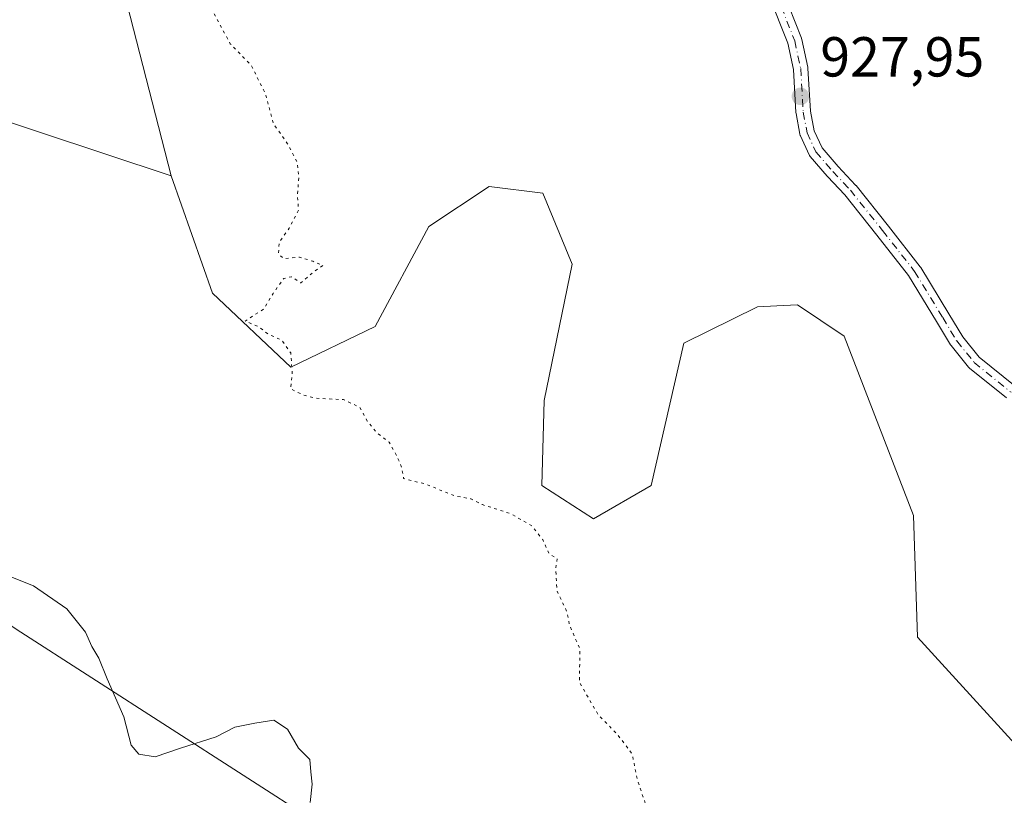
# Model space of a CAD drawing. Units: metres. Extents: x 562977 to 566404, y 4742600 to 4744946.
# Drawn here: x 565021 to 565196, y 4743713 to 4743851 of the extents above; entities that cross this region are included whole.
import ezdxf

# ---------------------------------------------------------------- set-up
doc = ezdxf.new("R2010")
doc.units = ezdxf.units.M
doc.header["$MEASUREMENT"] = 0
doc.linetypes.add('DGN Style 4', pattern=[2.6384748266838614, 1.318413404963828, -0.6592067024819142, 0.001648016756204785, -0.6592067024819142])
doc.linetypes.add('DGN Style 5', pattern=[1.1536117293433497, 0.4944050268614355, -0.6592067024819142])
for name, color, linetype, lineweight in [('Arbolado forestal CxS', 92, 'Continuous', 0), ('Camino Cxs', 7, 'Continuous', 0), ('Camino eje', 30, 'DGN Style 4', 13), ('Curva de nivel normal', 30, 'Continuous', 0), ('Curva de nivel normal depresión', 30, 'DGN Style 5', 0), ('Municipio CxS', 4, 'Continuous', 0), ('Pastizal CxS', 92, 'Continuous', 0), ('Punto de cota en terreno', 7, 'Continuous', 0), ('Rótulo de punto de cota en terreno', 7, 'Continuous', 0)]:
    doc.layers.add(name, color=color, linetype=linetype, lineweight=lineweight)
doc.styles.add('Style-Arial', font='txt')

# ---------------------------------------------------------------- blocks, each defined once
blk = doc.blocks.new('*U4')
at = {"layer": 'Arbolado forestal CxS', "color": 92, "linetype": 'Continuous', "lineweight": 0}
for points in [[(564901.0592999998, 4743978.3709, 936.494000000006), (564938.0159, 4743980.050100001, 934.4462000000058), (564980.0116999998, 4743980.049500001, 932.0430000000052), (565037.1262999997, 4743973.3289, 930.8797999999952), (565079.1218999998, 4743946.4507, 930.8399999999965), (565105.1693000002, 4743930.619899999, 927.8217000000004), (565103.2028999999, 4743919.989499999, 928.5513000000066), (565097.6445000004, 4743904.6909, 929.9686999999976), (565091.5373000001, 4743889.3983, 930.0507000000072), (565079.6930999998, 4743883.4793, 929.6342000000004), (565067.8147, 4743898.652100001, 929.9089999999997), (565051.4335000003, 4743896.066500001, 932.4835000000021), (565041.0881000003, 4743880.553900001, 932.8809999999941), (565040.2134999996, 4743853.226700001, 931.5249999999943), (565047.9855000004, 4743822.7827, 931.5534999999946), (565012.7637, 4743834.464299999, 933.1533000000054), (564966.6183000002, 4743847.924900001, 935.8938999999956), (564912.7811000004, 4743847.9257, 942.7902999999933), (564851.2531000003, 4743846.0033, 943.8374999999943)], [(564853.1743000001, 4743794.088300001, 945.797200000001), (564903.1656999998, 4743790.242699999, 944.6267999999982), (564957.0018999996, 4743774.860300001, 938.9135999999999), (564989.6880999999, 4743763.3237, 936.0491999999941), (565020.4518999998, 4743742.173900001, 936.4594999999972), (565074.2878999999, 4743707.5625, 935.2197000000016), (565131.9707000004, 4743703.7159, 931.0671000000002), (565183.8838999998, 4743682.565300001, 929.218399999998), (565214.6470999997, 4743661.4147, 926.7853000000032), (565268.3687000005, 4743642.318299999, 923.949299999993), (565253.2175000003, 4743633.2645, 923.9416000000057), (565250.8092999998, 4743620.540300001, 924.032800000001), (565259.5809000004, 4743610.079500001, 924.1211999999941), (565273.2242999999, 4743603.006100001, 923.7176999999939), (565288.5383000001, 4743596.187700001, 923.6548999999941), (565303.2200999996, 4743589.362500001, 925.7551999999997), (565312.2494999999, 4743576.127699999, 927.672200000001), (565321.9937000005, 4743555.280900001, 931.550000000003), (565346.2676999997, 4743542.2105, 933.8178999999947), (565360.5097000003, 4743525.182499999, 936.8877999999969), (565363.6338999998, 4743521.4475, 937.5764000000055), (565372.4883000003, 4743518.002499999, 938.422000000006), (565380.3844999997, 4743496.956499999, 944.0524000000006)]]:
    blk.add_polyline3d(points, dxfattribs=at)
blk = doc.blocks.new('5PATER')
at = {"layer": 'Municipio CxS', "linetype": 'Continuous', "lineweight": 0}
h = blk.add_hatch(color=51, dxfattribs=at)
edge = h.paths.add_edge_path()
edge.add_ellipse((0, 0), major_axis=(-0.1095731443231308, -0.1110710700762829), ratio=0.9994222409660322, start_angle=0, end_angle=360)
blk = doc.blocks.new('*U5')
at = {"layer": 'Camino Cxs', "color": 7, "linetype": 'Continuous', "lineweight": 0}
for points in [[(565156.7203000002, 4743855.874700001, 928.3997999999993), (565160.1003000002, 4743847.254699999, 927.7869999999967), (565160.1117000004, 4743847.2247, 927.7872999999963), (565160.1608999996, 4743847.053900001, 927.7891999999993), (565161.2209000001, 4743842.1339, 927.8653000000049), (565161.2302999999, 4743842.085899999, 927.8659000000043), (565161.2478999998, 4743841.9373, 927.8678999999975), (565161.7030999997, 4743834.2751, 928.013300000006), (565162.3299000004, 4743830.8147, 928.058999999994), (565163.7430999996, 4743827.752499999, 928.0890999999974), (565166.6145000001, 4743824.442299999, 928.0237000000053), (565169.7260999996, 4743821.141899999, 927.8917999999976), (565169.7758999999, 4743821.085700001, 927.8888000000006), (565169.7966999998, 4743821.060500001, 927.8874000000069), (565175.5401, 4743813.8563, 927.3301999999967), (565181.2235000003, 4743806.6019, 926.9953999999999), (565181.3113000002, 4743806.475099999, 926.9948000000004), (565186.3129000004, 4743798.2421, 926.9527999999991), (565188.7577000001, 4743794.1677, 926.9063000000025), (565191.7034999998, 4743790.535499999, 926.8684999999969), (565198.1061000006, 4743785.366900001, 927.8758999999991)], [(565196.5535000004, 4743783.278700001, 927.0362000000023), (565189.9540999997, 4743788.606500001, 927.0819999999949), (565189.7773000002, 4743788.7829, 927.091499999995), (565186.6804999998, 4743792.601299999, 927.4147999999988), (565186.5755000003, 4743792.751300001, 927.4483999999939), (565184.0872999998, 4743796.8983, 927.4155000000028), (565179.1290999996, 4743805.0591, 927.2890999999945), (565173.5003000004, 4743812.244100001, 927.3074999999953), (565167.7972999997, 4743819.397700001, 927.7963000000019), (565164.7043000003, 4743822.678300001, 927.983600000007), (565164.6681000004, 4743822.7183, 927.9851000000054), (565161.6513, 4743826.1965, 928.0681000000042), (565161.5142999999, 4743826.390100001, 928.0720000000002), (565161.4599000001, 4743826.495300001, 928.0737999999984), (565159.8998999996, 4743829.875299999, 928.0942000000069), (565159.8585000001, 4743829.975500001, 928.0944000000019), (565159.8009000003, 4743830.1885, 928.0945000000065), (565159.1305, 4743833.8915, 928.0553999999975), (565159.1124999998, 4743834.043099999, 928.0510000000068), (565158.6583000004, 4743841.683700001, 927.892200000002), (565157.6414999999, 4743846.4035, 927.8482999999978), (565154.3107000003, 4743854.8979, 928.4625999999989)]]:
    blk.add_polyline3d(points, dxfattribs=at)

msp = doc.modelspace()

# ---------------------------------------------------------------- linework, layer by layer
at = {"layer": 'Arbolado forestal CxS', "color": 92, "linetype": 'Continuous', "lineweight": 0}
for points in [[(565105.1693000002, 4743930.619899999, 927.8217000000004), (565103.2028999999, 4743919.989499999, 928.5513000000066), (565097.6445000004, 4743904.6909, 929.9686999999976), (565091.5373000001, 4743889.3983, 930.0507000000072), (565079.6930999998, 4743883.4793, 929.6342000000004), (565067.8147, 4743898.652100001, 929.9089999999997), (565051.4335000003, 4743896.066500001, 932.4835000000021), (565041.0881000003, 4743880.553900001, 932.8809999999941), (565040.2134999996, 4743853.226700001, 931.5249999999943), (565047.9855000004, 4743822.7827, 931.5534999999946)], [(564851.2531000003, 4743846.0033, 943.8374999999943), (564912.7811000004, 4743847.9257, 942.7902999999933), (564966.6183000002, 4743847.924900001, 935.8938999999956), (565012.7637, 4743834.464299999, 933.1533000000054), (565047.9855000004, 4743822.7827, 931.5534999999946), (565055.3459000001, 4743801.9275, 930.7354999999952), (565069.3004999999, 4743788.729699999, 930.2219999999943), (565084.2962999997, 4743796.008300001, 929.6998000000023), (565093.8139000004, 4743813.756899999, 929.5926999999939), (565104.5380999995, 4743820.8577, 929.0464000000065), (565114.0780999997, 4743819.690500001, 928.2684000000008), (565119.2915000003, 4743807.049500001, 928.2543000000006), (565114.3207, 4743782.853900001, 928.7537000000011), (565113.9045000002, 4743767.727499999, 929.5939000000071), (565123.1158999996, 4743761.8081, 929.5782999999938), (565133.3932999996, 4743767.7271, 928.8476999999986), (565139.1458999999, 4743793.034499999, 928.1244000000006), (565152.2578999996, 4743799.463500001, 928.1407000000036), (565155.6971000005, 4743799.657099999, 928.0332999999956), (565159.3831000002, 4743799.865300001, 927.9456000000064), (565167.6989000002, 4743794.2415, 927.8420999999945), (565180.0038999999, 4743762.372099999, 927.636400000003), (565180.7461000001, 4743740.761499999, 927.1321999999927), (565205.5131000001, 4743713.5811, 926.3466000000045)], [(565047.9855000004, 4743822.7827, 931.5534999999946), (565012.7637, 4743834.464299999, 933.1533000000054), (564966.6183000002, 4743847.924900001, 935.8938999999956), (564912.7811000004, 4743847.9257, 942.7902999999933), (564851.2531000003, 4743846.0033, 943.8374999999943)], [(565047.9855000004, 4743822.7827, 931.5534999999946), (565012.7637, 4743834.464299999, 933.1533000000054), (564966.6183000002, 4743847.924900001, 935.8938999999956), (564912.7811000004, 4743847.9257, 942.7902999999933), (564851.2531000003, 4743846.0033, 943.8374999999943)], [(565047.9855000004, 4743822.7827, 931.5534999999946), (565055.3459000001, 4743801.9275, 930.7354999999952), (565069.3004999999, 4743788.729699999, 930.2219999999943), (565084.2962999997, 4743796.008300001, 929.6998000000023), (565093.8139000004, 4743813.756899999, 929.5926999999939), (565104.5380999995, 4743820.8577, 929.0464000000065), (565114.0780999997, 4743819.690500001, 928.2684000000008), (565119.2915000003, 4743807.049500001, 928.2543000000006), (565114.3207, 4743782.853900001, 928.7537000000011), (565113.9045000002, 4743767.727499999, 929.5939000000071), (565123.1158999996, 4743761.8081, 929.5782999999938), (565133.3932999996, 4743767.7271, 928.8476999999986), (565139.1458999999, 4743793.034499999, 928.1244000000006), (565152.2578999996, 4743799.463500001, 928.1407000000036), (565155.6971000005, 4743799.657099999, 928.0332999999956), (565159.3831000002, 4743799.865300001, 927.9456000000064), (565167.6989000002, 4743794.2415, 927.8420999999945), (565180.0038999999, 4743762.372099999, 927.636400000003), (565180.7461000001, 4743740.761499999, 927.1321999999927), (565205.5131000001, 4743713.5811, 926.3466000000045)], [(565214.6470999997, 4743661.4147, 926.7853000000032), (565183.8838999998, 4743682.565300001, 929.218399999998), (565131.9707000004, 4743703.7159, 931.0671000000002), (565074.2878999999, 4743707.5625, 935.2197000000016), (565020.4518999998, 4743742.173900001, 936.4594999999972), (564989.6880999999, 4743763.3237, 936.0491999999941), (564957.0018999996, 4743774.860300001, 938.9135999999999), (564903.1656999998, 4743790.242699999, 944.6267999999982), (564853.1743000001, 4743794.088300001, 945.797200000001)], [(564853.1743000001, 4743794.088300001, 945.797200000001), (564903.1656999998, 4743790.242699999, 944.6267999999982), (564957.0018999996, 4743774.860300001, 938.9135999999999), (564989.6880999999, 4743763.3237, 936.0491999999941), (565020.4518999998, 4743742.173900001, 936.4594999999972), (565074.2878999999, 4743707.5625, 935.2197000000016), (565131.9707000004, 4743703.7159, 931.0671000000002), (565183.8838999998, 4743682.565300001, 929.218399999998), (565214.6470999997, 4743661.4147, 926.7853000000032), (565268.3687000005, 4743642.318299999, 923.949299999993)], [(564853.1743000001, 4743794.088300001, 945.797200000001), (564903.1656999998, 4743790.242699999, 944.6267999999982), (564957.0018999996, 4743774.860300001, 938.9135999999999), (564989.6880999999, 4743763.3237, 936.0491999999941), (565020.4518999998, 4743742.173900001, 936.4594999999972), (565074.2878999999, 4743707.5625, 935.2197000000016), (565131.9707000004, 4743703.7159, 931.0671000000002), (565183.8838999998, 4743682.565300001, 929.218399999998), (565214.6470999997, 4743661.4147, 926.7853000000032), (565268.3687000005, 4743642.318299999, 923.949299999993)]]:
    msp.add_polyline3d(points, dxfattribs=at)
at = {"layer": 'Camino Cxs', "color": 7, "linetype": 'Continuous', "lineweight": 0}
for points in [[(565196.5535000004, 4743783.278700001, 927.0362000000023), (565189.9540999997, 4743788.606500001, 927.0819999999949), (565189.7773000002, 4743788.7829, 927.091499999995), (565186.6804999998, 4743792.601299999, 927.4147999999988), (565186.5755000003, 4743792.751300001, 927.4483999999939), (565184.0872999998, 4743796.8983, 927.4155000000028), (565179.1290999996, 4743805.0591, 927.2890999999945), (565173.5003000004, 4743812.244100001, 927.3074999999953), (565167.7972999997, 4743819.397700001, 927.7963000000019), (565164.7043000003, 4743822.678300001, 927.983600000007), (565164.6681000004, 4743822.7183, 927.9851000000054), (565161.6513, 4743826.1965, 928.0681000000042), (565161.5142999999, 4743826.390100001, 928.0720000000002), (565161.4599000001, 4743826.495300001, 928.0737999999984), (565159.8998999996, 4743829.875299999, 928.0942000000069), (565159.8585000001, 4743829.975500001, 928.0944000000019), (565159.8009000003, 4743830.1885, 928.0945000000065), (565159.1305, 4743833.8915, 928.0553999999975), (565159.1124999998, 4743834.043099999, 928.0510000000068), (565158.6583000004, 4743841.683700001, 927.892200000002), (565157.6414999999, 4743846.4035, 927.8482999999978), (565154.3107000003, 4743854.8979, 928.4625999999989)], [(565156.7203000002, 4743855.874700001, 928.3997999999993), (565160.1003000002, 4743847.254699999, 927.7869999999967), (565160.1117000004, 4743847.2247, 927.7872999999963), (565160.1608999996, 4743847.053900001, 927.7891999999993), (565161.2209000001, 4743842.1339, 927.8653000000049), (565161.2302999999, 4743842.085899999, 927.8659000000043), (565161.2478999998, 4743841.9373, 927.8678999999975), (565161.7030999997, 4743834.2751, 928.013300000006), (565162.3299000004, 4743830.8147, 928.058999999994), (565163.7430999996, 4743827.752499999, 928.0890999999974), (565166.6145000001, 4743824.442299999, 928.0237000000053), (565169.7260999996, 4743821.141899999, 927.8917999999976), (565169.7758999999, 4743821.085700001, 927.8888000000006), (565169.7966999998, 4743821.060500001, 927.8874000000069), (565175.5401, 4743813.8563, 927.3301999999967), (565181.2235000003, 4743806.6019, 926.9953999999999), (565181.3113000002, 4743806.475099999, 926.9948000000004), (565186.3129000004, 4743798.2421, 926.9527999999991), (565188.7577000001, 4743794.1677, 926.9063000000025), (565191.7034999998, 4743790.535499999, 926.8684999999969), (565198.1061000006, 4743785.366900001, 927.8758999999991)]]:
    msp.add_polyline3d(points, dxfattribs=at)
at = {"layer": 'Camino eje', "color": 30, "linetype": 'DGN Style 4', "lineweight": 13}
msp.add_polyline3d([(565118.1101000002, 4743919.2401, 932.2189000000071), (565120.5201000003, 4743917.850099999, 932.3494999999967), (565122.5100999996, 4743915.9301, 931.6030000000028), (565130.0201000003, 4743904.670100001, 928.5503999999928), (565136.6401000004, 4743892.9101, 928.6621000000014), (565144.3101000004, 4743878.460100001, 928.5862000000053), (565151.7301000003, 4743863.880100001, 929.8059999999969), (565155.5100999996, 4743855.4001, 928.4250999999931), (565158.8901000004, 4743846.780099999, 927.8193999999932), (565159.9501, 4743841.860099999, 927.8794000000053), (565160.4101, 4743834.120100001, 928.0331000000006), (565161.0800999999, 4743830.420100001, 928.0770000000049), (565162.6401000004, 4743827.040100001, 928.066300000006), (565165.6501000002, 4743823.5701, 927.9989999999962), (565168.7801000001, 4743820.2501, 927.8383000000031), (565174.5201000003, 4743813.050100001, 927.3073000000004), (565180.2001, 4743805.800100001, 927.1108999999997), (565185.2001, 4743797.5701, 927.1018999999943), (565187.6901000004, 4743793.420100001, 926.982799999998), (565190.7801000001, 4743789.610099999, 926.9670999999945), (565197.3701, 4743784.290100001, 927.3853999999993)], dxfattribs=at)
at = {"layer": 'Curva de nivel normal', "color": 30, "linetype": 'Continuous', "lineweight": 0, "elevation": 935, "flags": 128}
msp.add_lwpolyline([(565072.7199999997, 4743711.33), (565073.0800000001, 4743714.600000001), (565072.8200000003, 4743716.76), (565072.6600000003, 4743718.99), (565070.6399999997, 4743720.970000001), (565068.7199999997, 4743724.390000001), (565066.2599999999, 4743725.980000001), (565062.9000000004, 4743725.439999999), (565059.3300000001, 4743724.720000001), (565056, 4743723), (565049.6699999999, 4743720.99), (565045.1600000003, 4743719.460000001), (565042.2599999999, 4743719.92), (565040.8799999999, 4743721.539999999), (565039.5800000001, 4743726.58), (565036.6399999997, 4743733.300000001), (565035.1399999997, 4743737.02), (565033.8899999997, 4743739.09), (565032.7699999996, 4743741.65), (565029.4400000004, 4743745.779999999), (565023.54, 4743749.880000001), (565016.1799999997, 4743752.789999999)], dxfattribs=at)
at = {"layer": 'Curva de nivel normal depresión', "color": 30, "linetype": 'DGN Style 5', "lineweight": 0, "elevation": 930, "flags": 128}
msp.add_lwpolyline([(564557.7699999996, 4744183.59), (564555.1299999999, 4744182.710000001), (564553.9400000004, 4744180.970000001), (564553.3700000001, 4744179), (564552.2699999996, 4744177), (564551.3799999999, 4744174.67), (564549.5800000001, 4744171.449999999), (564549.2699999996, 4744169.27), (564548.2100000001, 4744166.060000001), (564548.2400000002, 4744163.310000001), (564549.7300000004, 4744161.91), (564551.2999999998, 4744160.83), (564554.75, 4744159.84), (564557.3600000005, 4744157.050000001), (564558.2100000001, 4744151.800000001), (564560.9000000004, 4744143.539999999), (564563.1600000003, 4744139.359999999), (564566.2599999999, 4744133.34), (564569.3200000003, 4744130.83), (564570.9199999999, 4744128.850000001), (564572.5300000003, 4744126.630000001), (564574.1399999997, 4744122.67), (564576.8399999999, 4744117), (564579.1299999999, 4744111.310000001), (564581.8399999999, 4744107.33), (564584.29, 4744105.050000001), (564585.4000000004, 4744103.460000001), (564586.8899999997, 4744102.890000001), (564589.8099999996, 4744103.810000001), (564592.1200000001, 4744103.789999999), (564593.9900000002, 4744101.66), (564595.6900000004, 4744097.689999999), (564596.4500000002, 4744093.100000001), (564596.7599999999, 4744090.57), (564595.6600000003, 4744087.33), (564593.3799999999, 4744085.09), (564589.1500000004, 4744083.439999999), (564585.0800000001, 4744081.119999999), (564581.3099999996, 4744077.230000001), (564577.4100000003, 4744074.430000001), (564575, 4744073.9), (564572.8700000001, 4744072.91), (564570.1500000004, 4744072.039999999), (564567.2199999997, 4744070.939999999), (564564.7800000003, 4744070.640000001), (564560.9600000001, 4744069.08), (564555.3399999999, 4744067.27), (564550.4299999997, 4744064.25), (564545.6900000004, 4744059.480000001), (564543.3099999996, 4744059.33), (564540.8399999999, 4744059.5), (564537.7300000004, 4744058.01), (564535.0999999996, 4744057.59), (564533.6699999999, 4744056.84), (564534.3300000001, 4744054.680000001), (564533.5300000003, 4744051.199999999), (564534.3600000005, 4744048.359999999), (564536.9100000003, 4744046.58), (564541.54, 4744045.869999999), (564546.8300000001, 4744046.439999999), (564552.2699999996, 4744046.800000001), (564555.6200000001, 4744047.630000001), (564561.1500000004, 4744048.609999999), (564568.29, 4744049.560000001), (564572.6699999999, 4744051.939999999), (564575, 4744054.710000001), (564577.1600000003, 4744056.310000001), (564580.9900000002, 4744058.869999999), (564587.7100000001, 4744060.74), (564590.5199999996, 4744060.430000001), (564593.5499999998, 4744059.779999999), (564599.0700000003, 4744057.369999999), (564604.7999999998, 4744053.91), (564607.9000000004, 4744052.230000001), (564609.2800000003, 4744051.279999999), (564611.6399999997, 4744051.199999999), (564616.9900000002, 4744052.58), (564622.3300000001, 4744054.939999999), (564625.5599999996, 4744057.51), (564630.8399999999, 4744059.91), (564638.04, 4744060.710000001), (564643.5300000003, 4744061.57), (564646.8200000003, 4744061.07), (564649.0999999996, 4744059.83), (564651.3899999997, 4744059.439999999), (564653.1100000005, 4744059.289999999), (564654.7999999998, 4744060.34), (564656.6699999999, 4744058.34), (564662.0800000001, 4744053.470000001), (564667, 4744047.67), (564669.4299999997, 4744043.930000001), (564672.9900000002, 4744041.460000001), (564675.2999999998, 4744039.180000001), (564681.8399999999, 4744037.84), (564691.3300000001, 4744042.930000001), (564696.3300000001, 4744045.41), (564704, 4744048.560000001), (564708.54, 4744048.140000001), (564710.8899999997, 4744046.100000001), (564714.7999999998, 4744043.470000001), (564719.7000000002, 4744037.960000001), (564721.5499999998, 4744035.24), (564722.4900000002, 4744032.970000001), (564720.1200000001, 4744029.41), (564719.0700000003, 4744026.83), (564719.9400000004, 4744024.32), (564720.75, 4744022.75), (564720.8799999999, 4744020.210000001), (564722.7100000001, 4744017.369999999), (564724.6900000004, 4744016.689999999), (564727.3399999999, 4744016.730000001), (564730.7999999998, 4744015.689999999), (564734.0499999998, 4744015.439999999), (564738.7699999996, 4744014.100000001), (564743.8600000005, 4744011.029999999), (564746.8200000003, 4744009.83), (564748.5800000001, 4744008.75), (564750.0599999996, 4744008.060000001), (564751.0099999999, 4744006.680000001), (564753.1100000005, 4744004.77), (564755.2100000001, 4744001.800000001), (564757.0599999996, 4744000.77), (564758.8600000005, 4744000.789999999), (564761.1699999999, 4743999.17), (564762.0199999996, 4743998.02), (564763.1399999997, 4743997.140000001), (564764.2800000003, 4743995.949999999), (564766.29, 4743994.619999999), (564767.1799999997, 4743992.84), (564769.0499999998, 4743991.380000001), (564771.3099999996, 4743991.32), (564772.8399999999, 4743990.880000001), (564774.0300000003, 4743989.380000001), (564779.9299999997, 4743984.289999999), (564783.0899999999, 4743982.890000001), (564786.3600000005, 4743981.060000001), (564789.5800000001, 4743980.850000001), (564796.5800000001, 4743983.050000001), (564802.8600000005, 4743987.060000001), (564807.5099999999, 4743989.58), (564810.8499999996, 4743990.180000001), (564818.7199999997, 4743992.859999999), (564825.4199999999, 4743994.33), (564833, 4743996.99), (564841.2999999998, 4743999.230000001), (564849.5300000003, 4744002.16), (564853.1600000003, 4744003.300000001), (564861.9900000002, 4744007.800000001), (564869.2800000003, 4744013.130000001), (564874.4600000001, 4744016.180000001), (564877.4199999999, 4744017.470000001), (564881.6699999999, 4744020.810000001), (564888.4600000001, 4744024.430000001), (564899.1900000004, 4744028.210000001), (564903.4800000004, 4744028.189999999), (564907.3600000005, 4744026.890000001), (564911.1799999997, 4744022.92), (564915.6200000001, 4744018.59), (564921.6699999999, 4744014.720000001), (564926.4100000003, 4744013.480000001), (564929.29, 4744013.17), (564931.0700000003, 4744012.24), (564933.3300000001, 4744011.960000001), (564936.7699999996, 4744012.430000001), (564939.5, 4744011.470000001), (564941.7800000003, 4744009.789999999), (564945.0800000001, 4744008.82), (564950.8600000005, 4744007.619999999), (564961.7800000003, 4744007.800000001), (564965.6900000004, 4744007.02), (564968.9900000002, 4744005.66), (564970.8399999999, 4744004.51), (564973.3200000003, 4744003.65), (564975.3099999996, 4744003.310000001), (564976.7100000001, 4744002.380000001), (564979.2100000001, 4744001.42), (564981.4100000003, 4744000.42), (564985.3300000001, 4743999.480000001), (564990.7400000002, 4743997.65), (564995.2599999999, 4743996.960000001), (564998.8099999996, 4743995.140000001), (565002.3399999999, 4743994.01), (565005.2400000002, 4743991.91), (565006.7300000004, 4743990.279999999), (565009.6399999997, 4743988.51), (565012.6399999997, 4743985.350000001), (565015.3899999997, 4743984.289999999), (565019, 4743984.210000001), (565029.1699999999, 4743981.59), (565033, 4743980.279999999), (565035.6100000005, 4743979.939999999), (565040.1699999999, 4743980.289999999), (565043.1799999997, 4743979.58), (565045.0599999996, 4743978.939999999), (565047.3300000001, 4743976.970000001), (565050.6699999999, 4743975.710000001), (565053.1799999997, 4743974.51), (565056.04, 4743973.92), (565058.7599999999, 4743972.539999999), (565061.5899999999, 4743969.689999999), (565065.8300000001, 4743966.939999999), (565069.1799999997, 4743964.49), (565077.6200000001, 4743959.199999999), (565082.0700000003, 4743954.550000001), (565083.7800000003, 4743951.220000001), (565083.6600000003, 4743948.380000001), (565080.2999999998, 4743943.15), (565072.8099999996, 4743934.810000001), (565076.9199999999, 4743927.439999999), (565081.5, 4743922.220000001), (565088.1799999997, 4743915.380000001), (565097.1399999997, 4743905.800000001), (565098.6600000003, 4743903.609999999), (565099.3300000001, 4743900.59), (565097.9100000003, 4743896.100000001), (565095.1100000005, 4743892.109999999), (565090.79, 4743888.5), (565085.2999999998, 4743886.34), (565081.8499999996, 4743887.57), (565080.8499999996, 4743890.939999999), (565081.0899999999, 4743895.24), (565079.6100000005, 4743900.5), (565074.7699999996, 4743905.949999999), (565069.9900000002, 4743908.289999999), (565066.3700000001, 4743907.52), (565064.5499999998, 4743904.189999999), (565064.04, 4743900.039999999), (565066.6100000005, 4743894.859999999), (565067.5300000003, 4743890.32), (565066.3499999996, 4743883.949999999), (565064.8799999999, 4743880.930000001), (565062.5199999996, 4743878.529999999), (565058.2100000001, 4743871.810000001), (565054.2400000002, 4743867.189999999), (565052.5700000003, 4743863.09), (565053.8899999997, 4743854.84), (565058.5199999996, 4743846.27), (565062.29, 4743842.350000001), (565064.8200000003, 4743837.26), (565066.1600000003, 4743832.09), (565068.7100000001, 4743828.49), (565070.3700000001, 4743825.26), (565070.7199999997, 4743822.67), (565070.4500000002, 4743819.33), (565070.6699999999, 4743816.699999999), (565069, 4743813.470000001), (565067.2000000002, 4743810.960000001), (565067.0899999999, 4743808.83), (565068.1600000003, 4743808.039999999), (565070.8399999999, 4743808.33), (565073.2100000001, 4743807.58), (565075.0099999999, 4743806.880000001), (565073.0800000001, 4743805.480000001), (565071.0499999998, 4743803.730000001), (565069.4199999999, 4743804.850000001), (565068.0300000003, 4743804.539999999), (565066.1299999999, 4743801.880000001), (565064.4800000004, 4743799.09), (565061.1500000004, 4743796.960000001), (565063.5999999996, 4743795.92), (565065.3200000003, 4743794.59), (565067.6799999997, 4743793.58), (565069.2800000003, 4743791.279999999), (565069.54, 4743787.869999999), (565069.25, 4743784.92), (565071.4800000004, 4743783.810000001), (565073.8799999999, 4743783.220000001), (565078.6500000004, 4743782.99), (565081.5800000001, 4743781.619999999), (565082.8899999997, 4743779.140000001), (565084.54, 4743777.130000001), (565086.7800000003, 4743775.41), (565088.25, 4743772.710000001), (565088.9800000004, 4743770.980000001), (565089.3499999996, 4743768.939999999), (565093.2400000002, 4743767.970000001), (565098.4400000004, 4743765.850000001), (565101.3200000003, 4743765.359999999), (565103.3499999996, 4743764.310000001), (565108.4800000004, 4743762.66), (565112.2000000002, 4743760.5), (565114.0800000001, 4743758.08), (565115.2300000004, 4743755.560000001), (565116.6399999997, 4743754.76), (565116.4000000004, 4743752.689999999), (565116.6100000005, 4743748.980000001), (565118.4000000004, 4743745.210000001), (565118.8600000005, 4743742.789999999), (565120.6600000003, 4743738.76), (565120.6399999997, 4743732.640000001), (565123.8700000001, 4743727.060000001), (565127.3600000005, 4743723.460000001), (565129.9699999997, 4743720), (565130.8899999997, 4743715.560000001), (565133.2400000002, 4743708.33), (565135.7300000004, 4743705.859999999), (565139.0999999996, 4743705.15), (565142.5999999996, 4743705.289999999), (565144.5, 4743704.82), (565145.7000000002, 4743705.279999999), (565147, 4743706.57), (565149.1200000001, 4743705.789999999), (565155.29, 4743702.960000001), (565160.9600000001, 4743698.300000001), (565163.6200000001, 4743694.619999999), (565166.5199999996, 4743689.189999999), (565169.6500000004, 4743686.33), (565170.7800000003, 4743684.859999999), (565171.3899999997, 4743683.07), (565172.9600000001, 4743681.560000001), (565169.3300000001, 4743677.680000001), (565160.3300000001, 4743668.850000001), (565153.9800000004, 4743664.65), (565146.3799999999, 4743658.52), (565144.9500000002, 4743655.789999999), (565144.04, 4743650.779999999), (565144.2800000003, 4743646.439999999), (565143.8499999996, 4743641.720000001), (565145.0899999999, 4743639.600000001), (565147.2999999998, 4743639.02), (565149.6200000001, 4743637.949999999), (565151.25, 4743636.380000001), (565154.5999999996, 4743633.82), (565157.6399999997, 4743631.180000001), (565162.1799999997, 4743628.859999999), (565164.6900000004, 4743627.02), (565167.2300000004, 4743626.230000001), (565170.3200000003, 4743623.210000001), (565172.1799999997, 4743621.08), (565175.4600000001, 4743619.350000001), (565178.8600000005, 4743616.810000001), (565184.0199999996, 4743613.83), (565190.9400000004, 4743607.560000001), (565192.8399999999, 4743604.84), (565193.5700000003, 4743603.57), (565192.9000000004, 4743599.609999999), (565189.3399999999, 4743588.52), (565186.8899999997, 4743581.99), (565183.6100000005, 4743579.180000001), (565182.5099999999, 4743575.720000001), (565183.2100000001, 4743570.640000001), (565185.0199999996, 4743568.100000001), (565186.7699999996, 4743566.180000001), (565187, 4743561.65), (565186.7800000003, 4743558.58), (565188.4299999997, 4743557.300000001), (565193.4500000002, 4743557.369999999), (565197.04, 4743558.689999999), (565199.9800000004, 4743558.26), (565202.0999999996, 4743557.039999999), (565208.0499999998, 4743556.130000001), (565217.6699999999, 4743556.140000001), (565222.6699999999, 4743555.82), (565226, 4743554.99), (565232.3300000001, 4743554.029999999), (565236.79, 4743552.460000001), (565239.4299999997, 4743551.630000001), (565240.9299999997, 4743550.84), (565243.3300000001, 4743550.630000001), (565249.04, 4743551.390000001), (565251.3300000001, 4743553.380000001), (565255.0899999999, 4743555.779999999), (565260.3700000001, 4743557.600000001), (565268.8099999996, 4743559.119999999), (565276.2000000002, 4743559.220000001), (565280.0199999996, 4743558.779999999), (565286.5499999998, 4743559.189999999), (565293.2999999998, 4743560.850000001), (565300.3300000001, 4743561.630000001), (565305.3300000001, 4743562.550000001), (565315, 4743563.539999999), (565320.3300000001, 4743563.130000001), (565330, 4743563.050000001), (565337, 4743562.16), (565343.3200000003, 4743562.08), (565351.4400000004, 4743561.34), (565360.5800000001, 4743561.92), (565365.1500000004, 4743562.850000001), (565368.5300000003, 4743562.869999999), (565370.2800000003, 4743562.279999999), (565373.5700000003, 4743562.449999999), (565383.3899999997, 4743564.689999999), (565394.5, 4743568.58), (565399.4500000002, 4743571.189999999), (565409, 4743576.789999999), (565422.8399999999, 4743583.060000001), (565428.8499999996, 4743585.689999999), (565436.6100000005, 4743587.180000001), (565439.9600000001, 4743588.970000001), (565440.4699999997, 4743591.25), (565439.6100000005, 4743594.77), (565441.0700000003, 4743597.359999999), (565446.6600000003, 4743601.300000001), (565451.9299999997, 4743606.27), (565457.1500000004, 4743608.949999999), (565462.3300000001, 4743611.350000001), (565464.9100000003, 4743611.960000001), (565466.6500000004, 4743613.58), (565469.5800000001, 4743617.16), (565480.5499999998, 4743625), (565500.79, 4743621.16), (565508.6699999999, 4743620.980000001), (565512.2400000002, 4743622.16), (565513.04, 4743623.850000001), (565510.3600000005, 4743626.279999999), (565502.29, 4743630.060000001), (565493.7000000002, 4743634.32), (565488.3099999996, 4743638.41), (565484.6500000004, 4743644.310000001), (565483, 4743653), (565485.0300000003, 4743664.869999999), (565484.3799999999, 4743668.180000001), (565484.5999999996, 4743669.800000001), (565486.2699999996, 4743674.130000001), (565486.8399999999, 4743676.74), (565488.1200000001, 4743677.640000001), (565490.7999999998, 4743677.970000001), (565493.4299999997, 4743680.08), (565497.7100000001, 4743686.350000001), (565502.3700000001, 4743691.050000001), (565504.0800000001, 4743694.460000001), (565503.5300000003, 4743697.470000001), (565505.6500000004, 4743702.210000001), (565510.2100000001, 4743706.83), (565512.0999999996, 4743709.08), (565512.9699999997, 4743711.33), (565515.6799999997, 4743714.600000001), (565519.2100000001, 4743716.16), (565524.2699999996, 4743715.720000001), (565527, 4743715.91), (565529.0599999996, 4743716.99), (565531.2199999997, 4743719.49), (565533.6900000004, 4743724.100000001), (565538.1100000005, 4743728.74), (565540.0999999996, 4743732.210000001), (565540.9299999997, 4743734.890000001), (565543.0700000003, 4743737.33), (565544.1799999997, 4743740.859999999), (565544.0099999999, 4743743.789999999), (565543.2599999999, 4743745.279999999), (565542.9800000004, 4743747.859999999), (565541.1200000001, 4743751.619999999), (565539.1600000003, 4743752.980000001), (565537.0800000001, 4743752.869999999), (565535.2599999999, 4743753.539999999), (565532.9100000003, 4743755.58), (565528.8799999999, 4743757.880000001), (565526.6399999997, 4743758.850000001), (565523.2300000004, 4743758.75), (565519.8200000003, 4743759.939999999), (565515.3700000001, 4743760.66), (565512.0099999999, 4743761.600000001), (565509.1200000001, 4743760.58), (565506.8799999999, 4743756.77), (565505.8200000003, 4743751.869999999), (565506.2699999996, 4743743.359999999), (565508.1600000003, 4743740.02), (565510.3700000001, 4743737.039999999), (565509.6500000004, 4743733.65), (565510.7199999997, 4743732.65), (565510.7199999997, 4743729.67), (565507.7599999999, 4743722), (565504.4500000002, 4743717.300000001), (565501.6100000005, 4743715.550000001), (565501.9500000002, 4743720.029999999), (565500.8700000001, 4743722.130000001), (565499, 4743723.050000001), (565497.1299999999, 4743722.439999999), (565495.9600000001, 4743720.930000001), (565495.3700000001, 4743719), (565494.1799999997, 4743717), (565492.5800000001, 4743715.08), (565492.1900000004, 4743716.189999999), (565488.2300000004, 4743718.75), (565481.0499999998, 4743720.859999999), (565473, 4743724.52), (565465.5300000003, 4743726.560000001), (565460.1299999999, 4743729.74), (565455.5999999996, 4743731.67), (565453.4299999997, 4743733.26), (565451.4800000004, 4743735.75), (565448.1299999999, 4743738.130000001), (565445.8399999999, 4743740.84), (565445.5899999999, 4743742.65), (565444.3200000003, 4743744.029999999), (565434.5899999999, 4743750.130000001), (565429.7100000001, 4743753.430000001), (565426.4400000004, 4743755.109999999), (565422.4900000002, 4743758.16), (565419.5, 4743761.16), (565416.7000000002, 4743762.369999999), (565414.9699999997, 4743763.460000001), (565411.3799999999, 4743766.4), (565406, 4743773.67), (565405.2100000001, 4743776.789999999), (565403.5, 4743778.25), (565396.79, 4743781.58), (565393.0599999996, 4743784.730000001), (565390.3099999996, 4743785.980000001), (565388.9699999997, 4743786.789999999), (565387.2000000002, 4743786.16), (565385.9800000004, 4743786.27), (565384.8300000001, 4743787.699999999), (565382.8899999997, 4743788.689999999), (565380.6900000004, 4743788.689999999), (565379.7100000001, 4743789.539999999), (565378.79, 4743789.77), (565377, 4743788.460000001), (565375.1799999997, 4743785.51), (565374.0499999998, 4743785.289999999), (565372.1799999997, 4743785.859999999), (565367.8799999999, 4743783.34), (565366.1699999999, 4743783.970000001), (565364.2100000001, 4743784.17), (565358.6699999999, 4743782.76), (565351.6699999999, 4743782.27), (565346.9500000002, 4743782.789999999), (565342.7999999998, 4743783.140000001), (565337.6900000004, 4743784.720000001), (565329.1799999997, 4743785.52), (565325.9000000004, 4743786.119999999), (565323.2300000004, 4743786.430000001), (565321.0099999999, 4743786.890000001), (565318.2199999997, 4743787.07), (565314.2999999998, 4743789.060000001), (565311.54, 4743791.4), (565308.6399999997, 4743792.640000001), (565306.5800000001, 4743794.58), (565304.8499999996, 4743796.850000001), (565302.2999999998, 4743797.970000001), (565300.6900000004, 4743799.689999999), (565297.2599999999, 4743803.060000001), (565293.6799999997, 4743805.92), (565293.0999999996, 4743808.640000001), (565294.5199999996, 4743811.289999999), (565295.4699999997, 4743814.67), (565295.7400000002, 4743817.33), (565298.3799999999, 4743820.619999999), (565299.4199999999, 4743823.390000001), (565302.5800000001, 4743827.960000001), (565306.3300000001, 4743830.92), (565308.7300000004, 4743833.33), (565311.04, 4743836.869999999), (565313.9100000003, 4743840.15), (565315.6799999997, 4743842.720000001), (565317.2100000001, 4743844.08), (565319.3700000001, 4743845.100000001), (565320.7800000003, 4743846.34), (565320.8700000001, 4743847.119999999), (565319.7599999999, 4743848.9), (565318.1100000005, 4743854.039999999), (565316.4400000004, 4743856.26), (565314.8600000005, 4743856.859999999), (565311.8499999996, 4743856.16), (565305.9600000001, 4743853.5), (565301, 4743853.130000001), (565289.6699999999, 4743854.289999999), (565285.9199999999, 4743853.869999999), (565280.4800000004, 4743851.99), (565277.9199999999, 4743849.42), (565276.5099999999, 4743848.76), (565273.4600000001, 4743848.949999999), (565270.9400000004, 4743848.5), (565267.6399999997, 4743848.050000001), (565261.2400000002, 4743846.77), (565255.0899999999, 4743847.34), (565250.0300000003, 4743847.4), (565246.6799999997, 4743846.77), (565242.7800000003, 4743846.720000001), (565239.5099999999, 4743847.180000001), (565236.5199999996, 4743847.180000001), (565234, 4743849.210000001), (565232.5199999996, 4743849.449999999), (565231, 4743848.65), (565229.2999999998, 4743848.83), (565228.9199999999, 4743851), (565226.8499999996, 4743856.33), (565223.9600000001, 4743866), (565223.3600000005, 4743872.33), (565223.8600000005, 4743876.33), (565224.2400000002, 4743883.529999999), (565223.9800000004, 4743886.09), (565223.2100000001, 4743887.449999999), (565222.9500000002, 4743890.880000001), (565221.1799999997, 4743894.42), (565221.4400000004, 4743897.779999999), (565220.7199999997, 4743901.060000001), (565217.7000000002, 4743903.779999999), (565213.5, 4743905.789999999), (565211.0700000003, 4743908.34), (565209.6399999997, 4743909.59), (565208.8499999996, 4743911.140000001), (565207.3600000005, 4743913.02), (565205.4699999997, 4743913.980000001), (565202.9600000001, 4743915.689999999), (565199.75, 4743916.600000001), (565195.5199999996, 4743918.199999999), (565192.9199999999, 4743917.32), (565190.6600000003, 4743917.01), (565187.8300000001, 4743918.66), (565181.7199999997, 4743920.01), (565177.6399999997, 4743921.130000001), (565175, 4743921.33), (565172.29, 4743922.289999999), (565168.5, 4743922.5), (565164.4299999997, 4743922.15), (565162.5999999996, 4743923.5), (565160.8600000005, 4743926.58), (565158.0700000003, 4743927.779999999), (565153.4600000001, 4743931.439999999), (565152.3300000001, 4743934.01), (565153.7000000002, 4743937.609999999), (565157.7000000002, 4743944.939999999), (565160.8799999999, 4743952.300000001), (565166.7300000004, 4743959.300000001), (565169.9699999997, 4743963.33), (565172.5199999996, 4743968.390000001), (565173.0999999996, 4743970.66), (565175.4299999997, 4743969.74), (565178.6699999999, 4743970.949999999), (565181.7400000002, 4743970.380000001), (565187.9199999999, 4743969.800000001), (565195.5899999999, 4743970.92), (565198.8799999999, 4743973.52), (565199.9100000003, 4743977.930000001), (565199.0899999999, 4743980.84), (565197.8099999996, 4743982.17), (565194.6299999999, 4743982.810000001), (565189.6900000004, 4743982.460000001), (565186.6699999999, 4743983.060000001), (565182.8899999997, 4743982.480000001), (565178.3799999999, 4743980.67), (565174.0899999999, 4743980.09), (565171.1699999999, 4743981.51), (565169.3399999999, 4743985.67), (565167.0300000003, 4743990.350000001), (565164.4000000004, 4743993.350000001), (565159.8099999996, 4743996.57), (565154.9100000003, 4743998.960000001), (565151.4900000002, 4743998.9), (565148.5499999998, 4743999.49), (565143.0700000003, 4744000.07), (565140.1500000004, 4744000.480000001), (565136.4000000004, 4744000.4), (565133.3300000001, 4744000.91), (565131.1299999999, 4744000.76), (565129.0599999996, 4744001.640000001), (565125.0899999999, 4744002.42), (565121.1799999997, 4744001.51), (565119.04, 4744003.130000001), (565115.54, 4744003.9), (565113.2699999996, 4744005.359999999), (565110.7800000003, 4744006.779999999), (565108.2400000002, 4744008.57), (565103.0099999999, 4744008.310000001), (565101.3600000005, 4744009.15), (565101.3499999996, 4744010.859999999), (565100.8600000005, 4744012.24), (565099.4299999997, 4744013.630000001), (565097.0199999996, 4744015.119999999), (565094.9800000004, 4744018.380000001), (565093.3799999999, 4744024.140000001), (565092.7199999997, 4744027.380000001), (565091.0599999996, 4744030.430000001), (565087.5199999996, 4744032.07), (565087.7699999996, 4744036.300000001), (565086.7300000004, 4744039.539999999), (565084.2000000002, 4744044.199999999), (565086.8099999996, 4744045.949999999), (565088.2599999999, 4744042.930000001), (565089.9800000004, 4744041.960000001), (565093.1100000005, 4744043.16), (565097, 4744045.57), (565100.9800000004, 4744046.76), (565105.1699999999, 4744047.26), (565110.2800000003, 4744049.199999999), (565114.6100000005, 4744052.210000001), (565116.9900000002, 4744055.220000001), (565117.9299999997, 4744058.82), (565117.79, 4744061.619999999), (565117.8200000003, 4744063.039999999), (565121.3300000001, 4744064.119999999), (565126.6699999999, 4744066.279999999), (565130.6699999999, 4744068.720000001), (565133.1600000003, 4744069.33), (565135.4000000004, 4744071.439999999), (565135.5300000003, 4744075.130000001), (565134.9800000004, 4744077.449999999), (565135.9699999997, 4744080.67), (565136.25, 4744083.65), (565136.3200000003, 4744088.15), (565134.8499999996, 4744090.850000001), (565135.1200000001, 4744095.119999999), (565135.0700000003, 4744098.74), (565134.1699999999, 4744100.01), (565133.0199999996, 4744099.890000001), (565131.9400000004, 4744098.82), (565130.9600000001, 4744097.42), (565129.7199999997, 4744097.699999999), (565127.4000000004, 4744097.529999999), (565122.1600000003, 4744095.01), (565114.4000000004, 4744089.75), (565111.0199999996, 4744087.039999999), (565109.0199999996, 4744086.880000001), (565107.2400000002, 4744088.789999999), (565105.6200000001, 4744089.74), (565103.3099999996, 4744090.34), (565101.8200000003, 4744092.65), (565100.25, 4744094.430000001), (565098.8700000001, 4744096.869999999), (565096.5800000001, 4744098.58), (565092.8499999996, 4744099.52), (565089.1500000004, 4744102.480000001), (565086.8600000005, 4744103.439999999), (565085.4000000004, 4744103.16), (565080.04, 4744099.9), (565077.9800000004, 4744097.100000001), (565076.4199999999, 4744094.67), (565075.2400000002, 4744091.33), (565073.9199999999, 4744088.939999999), (565072.3499999996, 4744086.630000001), (565071.8499999996, 4744087.710000001), (565069.8200000003, 4744088.289999999), (565063.6699999999, 4744088.42), (565059.3300000001, 4744086.82), (565056.3300000001, 4744086.600000001), (565051.4400000004, 4744084.91), (565047.8600000005, 4744080.730000001), (565045.7199999997, 4744074.880000001), (565044.5599999996, 4744068.5), (565045.1900000004, 4744063.369999999), (565047.6699999999, 4744060.34), (565049.6699999999, 4744059.32), (565052.0999999996, 4744059.710000001), (565054.1600000003, 4744062.41), (565055.2800000003, 4744062.960000001), (565055.2599999999, 4744060.84), (565054.1799999997, 4744058.07), (565054.6699999999, 4744056.67), (565054.2699999996, 4744054.42), (565052.9600000001, 4744052.210000001), (565051.3300000001, 4744051.480000001), (565049.9000000004, 4744051.850000001), (565049.5, 4744053.300000001), (565049.5899999999, 4744055.57), (565047.9500000002, 4744055.76), (565047.9699999997, 4744052.100000001), (565047.9000000004, 4744050.529999999), (565046.3300000001, 4744047.32), (565044.3399999999, 4744044.42), (565040.25, 4744039.84), (565036.8099999996, 4744035.439999999), (565030.3899999997, 4744032.92), (565026.6799999997, 4744032.439999999), (565024.4900000002, 4744033.289999999), (565022.6399999997, 4744035.09), (565019.8499999996, 4744035.600000001), (565016.6399999997, 4744036.83), (565014.9000000004, 4744037.65), (565013.3499999996, 4744037.359999999), (565013.7199999997, 4744039.130000001), (565013.1200000001, 4744040.949999999), (565011.7999999998, 4744041.800000001), (565008.9100000003, 4744044.74), (565008.1200000001, 4744046.789999999), (565007.9600000001, 4744051.300000001), (565008.2300000004, 4744054.800000001), (565004.6100000005, 4744058.51), (565002.5300000003, 4744058.529999999), (565001.2800000003, 4744059.949999999), (564997.9500000002, 4744062.949999999), (564993.5, 4744067.84), (564990.7599999999, 4744068.84), (564988.5, 4744069.180000001), (564984.6699999999, 4744068.76), (564981.2800000003, 4744068.939999999), (564978.2000000002, 4744068.25), (564976.7000000002, 4744068.92), (564974.6799999997, 4744069.07), (564972.5099999999, 4744071.180000001), (564968.7000000002, 4744073.699999999), (564966.5999999996, 4744074.939999999), (564963.3600000005, 4744074.970000001), (564961.1299999999, 4744074.680000001), (564959.5199999996, 4744075.789999999), (564957.1299999999, 4744077.08), (564954.9199999999, 4744077.34), (564952.4600000001, 4744076.890000001), (564949.4000000004, 4744078.060000001), (564944.9800000004, 4744080.59), (564939.0499999998, 4744080.869999999), (564933.5, 4744081.59), (564929.5700000003, 4744083.600000001), (564924.9000000004, 4744084.230000001), (564921.8300000001, 4744084.460000001), (564919.0999999996, 4744086.289999999), (564913.0099999999, 4744087.76), (564910.6600000003, 4744091.33), (564906.8799999999, 4744095.880000001), (564905.0599999996, 4744098.730000001), (564903.5800000001, 4744099.92), (564901.9800000004, 4744101.65), (564900.1900000004, 4744102.859999999), (564896.2999999998, 4744106.300000001), (564895.8499999996, 4744107.890000001), (564894.1699999999, 4744108.75), (564889.3300000001, 4744107.180000001), (564885.3300000001, 4744104.779999999), (564882.8499999996, 4744104.880000001), (564880.0700000003, 4744104.630000001), (564877.1799999997, 4744103.24), (564874.6699999999, 4744103.09), (564871.04, 4744101.84), (564867.5099999999, 4744101.430000001), (564865.04, 4744101.58), (564862.6699999999, 4744100.560000001), (564859.4100000003, 4744100.100000001), (564857.1799999997, 4744098.439999999), (564854.9900000002, 4744093.880000001), (564854.3700000001, 4744087.75), (564851.04, 4744084.470000001), (564847.3300000001, 4744083.350000001), (564844.6600000003, 4744083.58), (564841.5499999998, 4744083.359999999), (564839.5099999999, 4744084.84), (564834.8899999997, 4744087.65), (564831.25, 4744087.140000001), (564828.9600000001, 4744084.430000001), (564826.8499999996, 4744083.17), (564822.7000000002, 4744083.609999999), (564806.6799999997, 4744083.57), (564801.79, 4744082.800000001), (564794.2800000003, 4744082.720000001), (564790.9900000002, 4744084.25), (564788.9500000002, 4744085.369999999), (564786.9900000002, 4744087.4), (564784.8899999997, 4744087.57), (564781.8799999999, 4744086.680000001), (564777.8899999997, 4744087.220000001), (564776.7100000001, 4744089.41), (564774.8200000003, 4744092.289999999), (564771.8799999999, 4744092.01), (564768.4699999997, 4744091.17), (564763.8899999997, 4744089.09), (564762.2300000004, 4744087.130000001), (564760.5599999996, 4744086.180000001), (564757.3300000001, 4744086.680000001), (564754.3300000001, 4744086.529999999), (564749.3300000001, 4744086.529999999), (564745.4699999997, 4744085.730000001), (564743.9299999997, 4744086.66), (564742.8200000003, 4744090.82), (564740.5199999996, 4744094.15), (564739.0800000001, 4744096.59), (564737.5499999998, 4744097.730000001), (564733.4800000004, 4744103), (564734.7999999998, 4744112.07), (564739.4500000002, 4744123), (564740.9000000004, 4744127.33), (564740.6799999997, 4744130.789999999), (564739.7000000002, 4744133.49), (564738.0800000001, 4744135.92), (564735.2400000002, 4744140.869999999), (564732.6699999999, 4744142.880000001), (564729.3399999999, 4744143.66), (564727.04, 4744144.730000001), (564725.0099999999, 4744145.34), (564722.6600000003, 4744147.789999999), (564719.3099999996, 4744149.359999999), (564716.3399999999, 4744151.699999999), (564711.79, 4744153.630000001), (564709.54, 4744156.880000001), (564707.7699999996, 4744157.77), (564704.25, 4744157.039999999), (564699.29, 4744156.730000001), (564695.3099999996, 4744153.449999999), (564692.3300000001, 4744150.67), (564689.1100000005, 4744147.369999999), (564681.6299999999, 4744143.119999999), (564676.4900000002, 4744141.9), (564670, 4744141.890000001), (564667, 4744140.74), (564664.3600000005, 4744138.57), (564663.6200000001, 4744139.949999999), (564660.6900000004, 4744140.470000001), (564657.4699999997, 4744139.25), (564656.1799999997, 4744135.82), (564656.0700000003, 4744131.51), (564656.7699999996, 4744128.960000001), (564657.1699999999, 4744126.619999999), (564658.9600000001, 4744124.350000001), (564660.8499999996, 4744124.289999999), (564662.0199999996, 4744123.939999999), (564663, 4744122.699999999), (564664.7400000002, 4744121.210000001), (564665.8499999996, 4744119.890000001), (564667.0999999996, 4744119.100000001), (564667.5099999999, 4744117.51), (564666.9800000004, 4744114.859999999), (564667.25, 4744112.76), (564666.2599999999, 4744109.810000001), (564665.8300000001, 4744106.369999999), (564664.8300000001, 4744104.49), (564663, 4744104.32), (564660.9500000002, 4744105.92), (564658.7199999997, 4744107.02), (564656.4100000003, 4744108.77), (564654.2000000002, 4744110.02), (564652.7400000002, 4744111.359999999), (564650.6699999999, 4744112.680000001), (564648.9000000004, 4744114.34), (564646.8700000001, 4744115.140000001), (564644.4400000004, 4744117.439999999), (564641.0199999996, 4744124.02), (564635.7199999997, 4744131.390000001), (564632.8099999996, 4744133.140000001), (564631.0700000003, 4744134.92), (564626.8200000003, 4744137.640000001), (564624.29, 4744138.130000001), (564622.0499999998, 4744139.100000001), (564616.8300000001, 4744140.180000001), (564612.7300000004, 4744140.730000001), (564609.6399999997, 4744142.640000001), (564605.4500000002, 4744146.449999999), (564602.4800000004, 4744148.640000001), (564599.9400000004, 4744152.24), (564594.2199999997, 4744156.810000001), (564589.9100000003, 4744158.99), (564585.25, 4744160.689999999), (564583.0199999996, 4744162.680000001), (564575.6699999999, 4744163.600000001), (564572.0599999996, 4744165.09), (564570.7100000001, 4744166.970000001), (564568.9000000004, 4744168.640000001), (564568.3600000005, 4744171.01), (564567.5199999996, 4744173.27), (564566.1900000004, 4744174.52), (564564.8200000003, 4744176.960000001), (564561.9400000004, 4744181), (564560.9199999999, 4744182.34), (564558.9800000004, 4744182.810000001), (564557.7699999996, 4744183.59)], dxfattribs=at)
at = {"layer": 'Pastizal CxS', "color": 92, "linetype": 'Continuous', "lineweight": 0}
for points in [[(565105.1693000002, 4743930.619899999, 927.8217000000004), (565103.2028999999, 4743919.989499999, 928.5513000000066), (565097.6445000004, 4743904.6909, 929.9686999999976), (565091.5373000001, 4743889.3983, 930.0507000000072), (565079.6930999998, 4743883.4793, 929.6342000000004), (565067.8147, 4743898.652100001, 929.9089999999997), (565051.4335000003, 4743896.066500001, 932.4835000000021), (565041.0881000003, 4743880.553900001, 932.8809999999941), (565040.2134999996, 4743853.226700001, 931.5249999999943), (565047.9855000004, 4743822.7827, 931.5534999999946)], [(565205.5131000001, 4743713.5811, 926.3466000000045), (565180.7461000001, 4743740.761499999, 927.1321999999927), (565180.0038999999, 4743762.372099999, 927.636400000003), (565167.6989000002, 4743794.2415, 927.8420999999945), (565159.3831000002, 4743799.865300001, 927.9456000000064), (565155.6971000005, 4743799.657099999, 928.0332999999956), (565152.2578999996, 4743799.463500001, 928.1407000000036), (565139.1458999999, 4743793.034499999, 928.1244000000006), (565133.3932999996, 4743767.7271, 928.8476999999986), (565123.1158999996, 4743761.8081, 929.5782999999938), (565113.9045000002, 4743767.727499999, 929.5939000000071), (565114.3207, 4743782.853900001, 928.7537000000011), (565119.2915000003, 4743807.049500001, 928.2543000000006), (565114.0780999997, 4743819.690500001, 928.2684000000008), (565104.5380999995, 4743820.8577, 929.0464000000065), (565093.8139000004, 4743813.756899999, 929.5926999999939), (565084.2962999997, 4743796.008300001, 929.6998000000023), (565069.3004999999, 4743788.729699999, 930.2219999999943), (565055.3459000001, 4743801.9275, 930.7354999999952), (565047.9855000004, 4743822.7827, 931.5534999999946), (565040.2134999996, 4743853.226700001, 931.5249999999943)], [(565047.9855000004, 4743822.7827, 931.5534999999946), (565055.3459000001, 4743801.9275, 930.7354999999952), (565069.3004999999, 4743788.729699999, 930.2219999999943), (565084.2962999997, 4743796.008300001, 929.6998000000023), (565093.8139000004, 4743813.756899999, 929.5926999999939), (565104.5380999995, 4743820.8577, 929.0464000000065), (565114.0780999997, 4743819.690500001, 928.2684000000008), (565119.2915000003, 4743807.049500001, 928.2543000000006), (565114.3207, 4743782.853900001, 928.7537000000011), (565113.9045000002, 4743767.727499999, 929.5939000000071), (565123.1158999996, 4743761.8081, 929.5782999999938), (565133.3932999996, 4743767.7271, 928.8476999999986), (565139.1458999999, 4743793.034499999, 928.1244000000006), (565152.2578999996, 4743799.463500001, 928.1407000000036), (565155.6971000005, 4743799.657099999, 928.0332999999956), (565159.3831000002, 4743799.865300001, 927.9456000000064), (565167.6989000002, 4743794.2415, 927.8420999999945), (565180.0038999999, 4743762.372099999, 927.636400000003), (565180.7461000001, 4743740.761499999, 927.1321999999927), (565205.5131000001, 4743713.5811, 926.3466000000045)]]:
    msp.add_polyline3d(points, dxfattribs=at)

# ---------------------------------------------------------------- block references
at = {"layer": 'Arbolado forestal CxS', "color": 92, "linetype": 'Continuous', "lineweight": 0}
msp.add_blockref('*U4', (0, 0), dxfattribs=at)
at = {"layer": 'Camino Cxs', "color": 7, "linetype": 'Continuous', "lineweight": 0}
msp.add_blockref('*U5', (0, 0), dxfattribs=at)
at = {"layer": 'Punto de cota en terreno', "color": 7, "linetype": 'Continuous', "lineweight": 0, "xscale": 10, "yscale": 10, "zscale": 10}
msp.add_blockref('5PATER', (565159.9100000003, 4743836.92, 927.9499999999971), dxfattribs=at)

# ---------------------------------------------------------------- texts
at = {"layer": 'Rótulo de punto de cota en terreno', "color": 7, "linetype": 'Continuous', "lineweight": 0, "style": 'Style-Arial'}
msp.add_text('927,95', height=7.000000000000002, dxfattribs=at).set_placement((565163.4378000004, 4743840.447799999))

doc.saveas('drawing.dxf')
